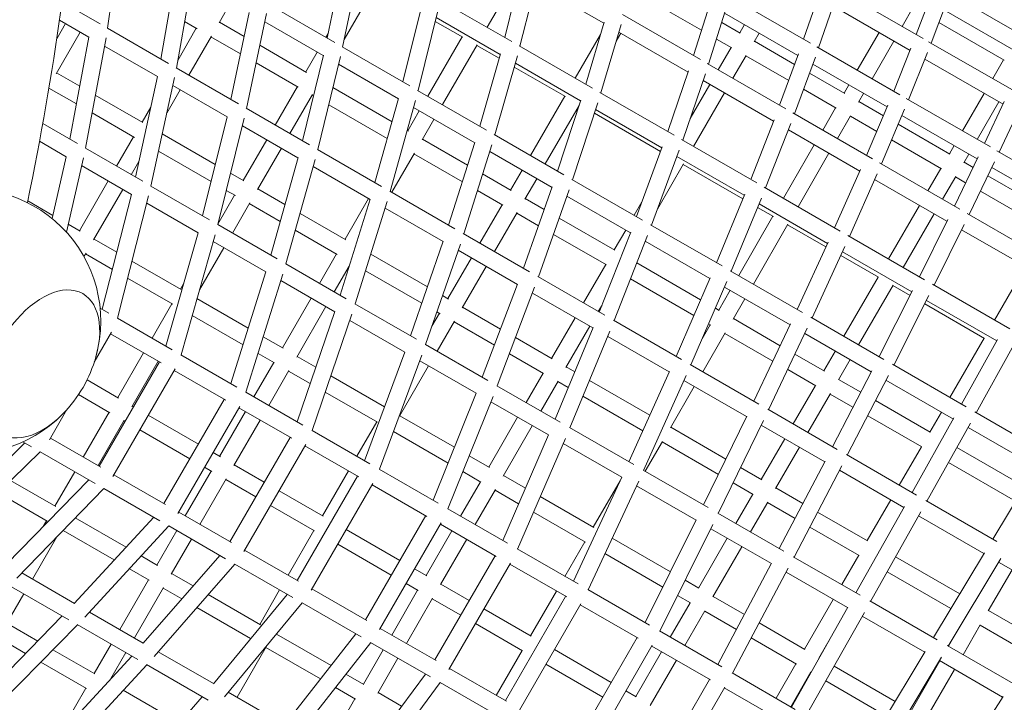
# Model space of a CAD drawing. Extents: x -9851 to 7039, y -9337 to 5897.
# Drawn here: x 877 to 1805, y -838 to -194 of the extents above; entities that cross this region are included whole.
import ezdxf

# ---------------------------------------------------------------- set-up
doc = ezdxf.new("R2010")
doc.units = 0
doc.header["$LTSCALE"] = 350
doc.layers.add('2D', color=7, linetype='CONTINUOUS')

msp = doc.modelspace()

# ---------------------------------------------------------------- linework, layer by layer
at = {"layer": '2D', "lineweight": 0}
for p, q in [((959.4564226, -201.7462998), (972.9588948, -108.3075572)), ((1009.5842812, -230.6876319), (1024.3667326, -147.2275069)), ((1024.3258397, -239.1986744), (1040.5329451, -147.6951064)), ((1166.4670725, -210.967453), (1181.1634058, -140.1266181)), ((1181.0598987, -219.392625), (1197.3088723, -141.0675875)), ((1317.368502, -200.7793953), (1346.5092068, -150.306214)), ((1348.9499247, -150.7295405), (1333.9468168, -210.3508898)), ((1365.0339905, -152.3776893), (1348.3526767, -218.6681169)), ((1182.5395979, -212.2600213), (1211.7707287, -161.6302176)), ((1427.4115539, -197.0152058), (1363.1391814, -159.9075343)), ((1728.4590631, -211.2603648), (1646.4627976, -163.9197989)), ((1340.7778414, -214.2947837), (1272.4395737, -174.8396664)), ((1463.6507316, -171.3538767), (1519.5544567, -203.6299072)), ((1622.3290639, -215.7396743), (1544.5625395, -170.8411505)), ((1629.9953314, -170.5578339), (1615.9012786, -212.0285907)), ((1645.8204381, -173.7170101), (1630.0281389, -220.1847373)), ((1734.9380399, -173.5463035), (1722.1066892, -207.5928201)), ((1837.1027853, -217.144106), (1750.9138377, -167.3828939)), ((952.2878768, -197.607538), (916.5011229, -176.9460465)), ((1064.5309305, -196.575187), (1075.7829315, -177.0861494)), ((1173.5994227, -215.0853173), (1110.5678467, -178.6940206)), ((1237.8988423, -252.2086037), (1255.0144953, -182.6468348)), ((1252.3265015, -260.5384164), (1271.134774, -184.0974706)), ((1527.6524877, -177.8558005), (1512.0789303, -227.4227298)), ((1543.5960012, -180.4899763), (1526.2749386, -235.618799)), ((1716.2510176, -222.6872551), (1643.4603101, -180.6615205)), ((1708.8401612, -199.9333866), (1719.3284035, -181.7672181)), ((1750.5860755, -177.3951456), (1736.1496552, -215.7005302)), ((1824.4226273, -228.298422), (1748.0251344, -184.1903089)), ((941.8565638, -210.0602253), (914.1019367, -194.0360842)), ((1075.797937, -268.9161031), (1093.0852701, -186.8376765)), ((1090.3762314, -277.3328851), (1109.2455673, -187.7432769)), ((1329.7115346, -226.3808571), (1269.3112362, -191.5087285)), ((1518.5213228, -231.1422468), (1445.0203531, -188.7064422)), ((1610.5044366, -227.3879312), (1541.3970373, -187.4887556)), ((911.521268, -211.556427), (919.7529662, -197.2987076)), ((1016.9437994, -234.9366516), (959.3567035, -201.688727)), ((1025.5998381, -232.0058169), (1043.0899035, -201.712135)), ((1032.0902773, -195.3614979), (1043.8669851, -202.1607833)), ((1064.94631, -195.8557285), (1088.3410581, -209.3626925)), ((1162.8532096, -227.3561969), (1107.618875, -195.4666396)), ((1268.4003877, -195.2106166), (1294.3453567, -210.1899513)), ((1427.7083304, -196.0153115), (1410.3592271, -254.4676155)), ((1443.7324823, -198.2582914), (1424.6074993, -262.6938593)), ((1538.6639374, -196.1875624), (1556.1104426, -206.2603068)), ((1555.551164, -205.9374072), (1560.0011328, -198.2298352)), ((1743.4556996, -196.3147799), (1804.898638, -231.7888767)), ((910.9410349, -244.5614202), (933.6093727, -205.2987075)), ((923.7967773, -306.3905786), (941.8633702, -210.0239199)), ((938.485609, -314.8711794), (958.0335293, -210.6031654)), ((1036.0231463, -245.9521174), (1057.3616895, -208.9926765)), ((1056.94631, -209.712135), (1084.8716946, -225.8348632)), ((1165.2247585, -210.2502027), (1167.3960762, -206.4893702)), ((1261.3751802, -265.7626734), (1293.6814189, -209.8066267)), ((1400.4821444, -248.7650791), (1424.2922164, -207.5248248)), ((1439.0932693, -213.888649), (1443.4792557, -206.2918978)), ((1507.0121462, -242.9726293), (1441.6598261, -205.2414496)), ((1533.750465, -211.8259764), (1548.1104426, -220.1167133)), ((1569.1130206, -214.4475826), (1573.8575393, -206.2298352)), ((1666.5116571, -241.2485064), (1686.9837548, -205.789793)), ((1006.4117727, -247.3311918), (956.5453955, -218.5408261)), ((1102.9193525, -217.7794747), (1147.1075951, -243.2915683)), ((1244.6310559, -256.0954489), (1180.6643387, -219.1642483)), ((1275.2315867, -273.7626733), (1307.8903199, -217.1960881)), ((1307.5378253, -217.8066266), (1328.6740677, -230.0096418)), ((1416.7711023, -258.1695133), (1347.5695585, -218.2159834)), ((1535.379688, -240.8754285), (1547.551164, -219.7938136)), ((1569.4075705, -213.9374071), (1607.3835184, -235.8628307)), ((1706.7403744, -264.4745672), (1628.2236067, -219.1428902)), ((1680.3680635, -249.2485064), (1700.8401612, -213.789793)), ((1717.1292577, -220.5086573), (1700.7904454, -261.0393741)), ((1816.4839338, -262.0815476), (1733.7774762, -214.3309521)), ((1143.1418818, -307.7971469), (1162.920705, -227.0807513)), ((1146.3881367, -242.8761888), (1157.2247585, -224.1066092)), ((1157.5735305, -316.129263), (1179.0630997, -228.431398)), ((1310.3657265, -294.0473779), (1329.8933126, -225.7450457)), ((1324.6491172, -302.2938972), (1345.9717084, -227.7131118)), ((1549.2360945, -248.8754285), (1561.7021205, -227.2836381)), ((1561.4075705, -227.7938136), (1601.7728396, -251.0987124)), ((1611.1026405, -225.7634997), (1593.2365591, -274.2791086)), ((1626.9272433, -229.0921968), (1607.2974572, -282.3971719)), ((1732.7822433, -224.473103), (1714.7845607, -269.1188803)), ((1803.9366061, -273.3125532), (1730.2451329, -230.7667613)), ((1794.2146049, -249.2243446), (1804.4353922, -231.5214216)), ((1082.7765467, -272.9452051), (1024.1837082, -239.1166148)), ((1099.449989, -234.2516453), (1139.1075951, -257.1479748)), ((1233.7421537, -268.283947), (1177.2848583, -235.6883129)), ((1342.9574584, -238.2561612), (1391.2620065, -266.1448048)), ((1405.52118, -270.1495763), (1343.9949252, -234.6273765)), ((1599.2419816, -277.7463409), (1524.9501017, -234.8539041)), ((1694.6351836, -275.9608406), (1624.5653347, -235.5059945)), ((911.3896832, -243.7843386), (933.175901, -256.3626172)), ((985.7787307, -342.1758754), (1006.4255046, -247.2680697)), ((1000.3258452, -350.5746557), (1022.5903738, -248.2304561)), ((1507.4067575, -241.8245961), (1487.7105143, -299.1264019)), ((1523.3477006, -244.6694825), (1501.8277398, -307.2769859)), ((1621.4444166, -243.980894), (1654.5718639, -263.1070345)), ((904.0994007, -258.0505007), (930.0505062, -273.0333783)), ((1015.2639517, -281.9080973), (1028.0231463, -259.8085239)), ((1072.1367648, -285.2775329), (1020.9588872, -255.7299721)), ((1117.4649734, -292.9725772), (1138.3881367, -256.7325952)), ((1171.9124901, -257.6126809), (1227.7021728, -289.822869)), ((1508.8679214, -286.7951554), (1527.379688, -254.731835)), ((1587.4992733, -289.4418938), (1521.1293718, -251.1232132)), ((1615.8337377, -259.2167756), (1646.5718639, -276.963441)), ((1654.0616885, -262.8124846), (1658.5116571, -255.1049128)), ((947.8647327, -264.8432181), (992.7241316, -290.742804)), ((1131.3213799, -300.9725771), (1152.6278679, -264.0686574)), ((1152.2445432, -264.7325952), (1153.514758, -265.465954)), ((1211.5813417, -347.3106866), (1233.8394861, -267.9368539)), ((1316.7125525, -297.7117195), (1251.8413324, -260.2583039)), ((1358.3452297, -321.7483564), (1390.651468, -265.7923102)), ((1493.7208875, -302.5964925), (1423.6872416, -262.1625482)), ((1512.0953897, -313.2050163), (1541.2360945, -262.731835)), ((1667.6506399, -271.2757303), (1672.3680635, -263.1049128)), ((1791.9595126, -313.6758595), (1712.7241947, -267.9293274)), ((1765.7425072, -298.5394644), (1786.2146049, -263.080751)), ((991.94705, -290.2941557), (1000.1600148, -276.0688835)), ((1149.752028, -311.6135165), (1090.183326, -277.2215111)), ((1167.9464067, -273.7980702), (1223.2432327, -305.7237074)), ((1225.8830586, -355.5677866), (1249.9514554, -269.7384892)), ((1305.6723111, -309.8128418), (1248.0438707, -276.5410469)), ((1372.2016362, -329.7483562), (1404.0969983, -274.5039686)), ((1383.83212, -336.4632191), (1405.7659132, -269.4013117)), ((1397.9922692, -344.6385848), (1421.7850801, -271.892787)), ((1482.2767534, -314.4644272), (1419.6813291, -278.3249421)), ((1633.8902122, -297.7505062), (1646.0616885, -276.668891)), ((1667.9180949, -270.8124845), (1691.1291103, -284.2133704)), ((1695.407854, -274.1421434), (1675.236262, -321.6216592)), ((1711.0813877, -278.1684468), (1689.196186, -329.6814251)), ((1779.5989136, -306.5394644), (1800.0710113, -271.080751)), ((1805.0707204, -270.8991434), (1786.4608432, -310.5012013)), ((1820.5080736, -275.6684689), (1800.3666332, -318.5297129)), ((944.7393379, -281.5139792), (984.7241316, -304.5992104)), ((1048.9506722, -378.648212), (1072.1609813, -285.1800128)), ((1063.3694032, -386.9728701), (1088.3115153, -286.5306789)), ((1242.538558, -298.38866), (1253.3751802, -279.6190799)), ((1256.04247, -306.9991985), (1267.2315867, -287.6190797)), ((1418.5181996, -281.8811751), (1480.9889008, -317.9486511)), ((1680.8261551, -324.8489855), (1605.7749057, -281.5181264)), ((1647.7466187, -305.7505062), (1660.18555, -284.2056452)), ((1659.9180949, -284.668891), (1684.8260126, -299.0494838)), ((1779.5572063, -324.9905933), (1708.5951076, -284.0206065)), ((930.9565537, -310.5242774), (898.2407638, -291.6358077)), ((1138.9973624, -323.8795161), (1086.5554958, -293.6021909)), ((1588.0111217, -288.1378492), (1565.9645126, -344.3063689)), ((1603.8449704, -291.588786), (1579.9773637, -352.3966923)), ((1705.0890343, -292.2731362), (1753.7557845, -320.3708974)), ((967.9395265, -331.8764062), (983.94705, -304.1505622)), ((1011.0413568, -301.3182588), (1060.9920785, -330.1573212)), ((1242.0038897, -298.0799691), (1243.2024958, -298.7719847)), ((1256.3949645, -306.38866), (1298.969891, -330.9693051)), ((1389.8083744, -339.913611), (1324.0635099, -301.9557967)), ((1668.8367696, -336.4021192), (1601.5121245, -297.5322171)), ((920.4642848, -322.9417718), (895.1770718, -308.3421928)), ((992.5873284, -346.106821), (938.4523866, -314.8519985)), ((1087.2452832, -345.3146159), (1109.4649734, -306.8289837)), ((1100.718365, -353.9785537), (1123.3213799, -314.8289835)), ((1281.0809971, -387.4363306), (1305.8075643, -309.3859096)), ((1295.2695434, -395.6280914), (1321.8761378, -311.6432875)), ((1458.2619602, -379.4353064), (1482.5978939, -313.5955971)), ((1571.5910649, -347.5548604), (1500.7566556, -306.6585951)), ((1596.7495074, -362.080094), (1625.8902122, -311.6069127)), ((1698.7859366, -307.1092497), (1745.7557845, -334.2273038)), ((1753.2925387, -320.1034423), (1757.7425072, -312.3958709)), ((907.1364395, -381.2864173), (920.464513, -322.9407729)), ((920.620793, -394.1032642), (936.6201808, -324.0635407)), ((1007.4706389, -317.7319125), (1056.9795342, -346.3158863)), ((1113.2783182, -415.787795), (1139.0364077, -323.7399857)), ((1217.835554, -350.9215577), (1157.3211545, -315.9835536)), ((1227.4718016, -356.4850477), (1248.7474591, -319.634528)), ((1248.3949645, -320.2450664), (1294.0219138, -346.5877977)), ((1378.6080851, -351.9223296), (1319.8608574, -318.0046026)), ((1472.3199462, -387.5516882), (1498.5400117, -316.6145498)), ((1559.9420836, -359.3045265), (1496.3347394, -322.5808092)), ((1610.6059139, -370.080094), (1639.7466187, -319.6069127)), ((1780.5339436, -322.973222), (1758.0415921, -369.4293388)), ((1766.9073211, -328.5219476), (1771.5989136, -320.3958709)), ((1877.9501293, -363.3225652), (1798.0280519, -317.1795323)), ((982.0123631, -358.4765706), (934.9641079, -331.3132484)), ((981.795933, -339.8764061), (988.9895098, -327.4167656)), ((1127.5820298, -424.0460465), (1155.163215, -325.4833145)), ((1206.9588099, -363.1170752), (1153.301074, -332.1377676)), ((1477.9225497, -372.3941113), (1502.5592633, -329.7220716)), ((1502.2647134, -330.2322471), (1558.5304297, -362.7172733)), ((1763.2373394, -372.4291049), (1687.4583817, -328.6781033)), ((1733.1210624, -355.0414642), (1745.2925387, -333.9598488)), ((1767.1489452, -328.1034423), (1775.6685716, -333.0222508)), ((1796.0242767, -327.6954666), (1771.9346974, -377.4505269)), ((1865.2342055, -374.4562318), (1793.4503116, -333.0117814)), ((1075.4108095, -338.4819794), (1087.9647417, -345.7299954)), ((1313.1584372, -339.161066), (1340.1191456, -354.7268381)), ((1339.5086072, -354.3743436), (1350.3452297, -335.6047628)), ((1669.4868542, -334.9355387), (1645.0846928, -389.9864263)), ((1685.1894847, -338.9935978), (1659.0198444, -398.0318898)), ((1746.9774688, -363.0414642), (1759.3905694, -341.5413434)), ((1759.1489452, -341.9598487), (1768.6777181, -347.4612883)), ((1789.561677, -341.0434389), (1853.6286167, -378.0325035)), ((932.8041929, -392.7325892), (959.9395265, -345.7328127)), ((1055.4187132, -382.3825372), (1000.2677816, -350.5411326)), ((1351.6050019, -428.1533828), (1378.7903955, -351.4076581)), ((1353.042114, -362.9336222), (1364.2016362, -343.6047627)), ((1463.8824762, -382.6803128), (1397.295032, -344.2360348)), ((1650.345064, -393.023503), (1578.7413818, -351.6830978)), ((1750.9881473, -383.8322391), (1682.7719212, -344.4475826)), ((946.2452198, -401.4520476), (973.795933, -353.7328126)), ((954.2696133, -466.8758439), (982.0144382, -358.4684627)), ((968.6590918, -475.183613), (998.1565255, -359.9282615)), ((1063.5018746, -386.4394059), (1079.2452832, -359.1710224)), ((1071.3982652, -354.6405444), (1079.9647417, -359.5864019)), ((1101.1016897, -353.3146159), (1126.635181, -368.0563838)), ((1286.9918547, -390.8489657), (1225.5621948, -355.3825358)), ((1308.21046, -354.7795586), (1332.1191457, -368.5832446)), ((1365.6971356, -436.2894798), (1394.8022543, -354.1242751)), ((1452.513402, -394.5915834), (1392.7002187, -360.0584266)), ((1533.618746, -422.942566), (1560.354382, -358.3077738)), ((1547.5956191, -431.0121173), (1576.2013506, -361.8562718)), ((1782.5708235, -355.4824764), (1845.6286167, -391.88891)), ((884.1505228, -364.6423799), (907.8171886, -378.3063356)), ((1044.7550813, -394.7010951), (996.4018416, -366.7843397)), ((1077.0941666, -394.8968657), (1093.4850144, -366.5070845)), ((1093.1016897, -367.1710223), (1122.1842886, -383.9618685)), ((1178.7267705, -453.5744757), (1207.0178346, -362.9279559)), ((1183.3957046, -400.8270872), (1205.615395, -362.3414543)), ((1192.928824, -461.774035), (1223.1112278, -365.0675326)), ((1275.9857921, -402.9698211), (1221.1608634, -371.3166345)), ((1310.5854445, -404.4707308), (1331.5086072, -368.23075)), ((1353.3650136, -362.3743435), (1371.2483315, -372.6992818)), ((1456.102069, -378.1882926), (1463.3863152, -365.571608)), ((1572.5073028, -370.7868247), (1587.4290068, -379.4018745)), ((1638.4806057, -404.6487634), (1573.9189567, -367.374078)), ((1695.9803576, -419.371052), (1725.1210624, -368.8978707)), ((1140.9388926, -376.3146355), (1184.0596424, -401.2104118)), ((1324.441851, -412.4707307), (1345.6879133, -375.6714714)), ((1345.3650136, -376.23075), (1365.8150862, -388.0376048)), ((1554.6125937, -435.0633694), (1586.9188313, -379.1073245)), ((1709.836764, -427.371052), (1738.9774688, -376.8978707)), ((1846.4386554, -420.4654071), (1769.9637607, -376.312606)), ((922.3170117, -386.6778123), (933.5812745, -393.1812374)), ((1119.4164986, -419.331675), (1063.279129, -386.9207502)), ((1385.3404651, -380.8353789), (1437.8247247, -411.1371801)), ((1538.898324, -425.9907317), (1471.4995573, -387.0780365)), ((1568.4690003, -443.0633693), (1601.0426929, -386.6440787)), ((1600.7752378, -387.1073245), (1636.9460532, -407.9905543)), ((1751.7988759, -382.1981273), (1725.0341809, -436.1452848)), ((1767.3462951, -386.8612481), (1738.9181779, -444.1612141)), ((1014.3996095, -501.5919126), (1044.7613651, -394.678968)), ((1028.689349, -509.8420974), (1060.8828865, -396.4788935)), ((1136.4880002, -392.2201202), (1176.0596424, -415.0668183)), ((1357.1850974, -431.3750524), (1294.8708709, -395.3979177)), ((1379.9072198, -396.1737019), (1429.8247247, -424.9935866)), ((1423.117002, -469.4408545), (1452.752943, -393.9816629)), ((1437.1294272, -477.5309317), (1468.694526, -397.1597079)), ((1437.2654461, -410.8142805), (1448.102069, -392.0446991)), ((1729.9458931, -438.9810631), (1657.6045695, -397.2147804)), ((1833.9166127, -431.711011), (1764.8721443, -391.8481685)), ((946.6605994, -400.7325891), (968.038842, -413.0753232)), ((1108.6581736, -431.5955618), (1059.0448209, -402.9512799)), ((1245.2605351, -491.9877618), (1276.0707654, -402.7236343)), ((1259.3742555, -500.1363219), (1292.1208159, -405.262213)), ((1527.3517296, -437.799511), (1466.5258271, -402.6816606)), ((1609.8655565, -466.9636817), (1639.0000271, -403.5176205)), ((1623.7822577, -474.9984927), (1654.7336703, -407.5956815)), ((937.1726006, -417.166285), (939.0759789, -413.8695372)), ((938.6605994, -414.5889956), (963.9191886, -429.1720488)), ((1046.0740567, -448.625272), (1069.0941666, -408.7532722)), ((1159.3881817, -442.4093365), (1175.3957046, -414.6834936)), ((1207.5907792, -414.7961199), (1261.2173114, -445.7574125)), ((1346.0424526, -443.4170521), (1290.0995124, -411.1183812)), ((1650.8627543, -416.0253654), (1686.6129274, -436.6657373)), ((1717.8553782, -450.4758097), (1652.3973067, -412.6835745)), ((982.4283205, -421.3830924), (1028.8218845, -448.1684289)), ((1184.5458331, -456.934113), (1127.4519088, -423.9709211)), ((1173.2445882, -450.4093364), (1187.3275868, -426.0168674)), ((1280.3657537, -456.8127707), (1302.5854445, -418.3271373)), ((1293.8992605, -465.3720493), (1316.441851, -426.3271372)), ((1408.3422838, -460.9106671), (1429.2654461, -424.6706869)), ((1458.5137692, -423.0820055), (1518.692312, -457.8261031)), ((1795.89793, -477.0584894), (1825.0386348, -426.5853081)), ((1075.710667, -536.9898674), (1108.6716512, -431.5524489)), ((1089.9112429, -545.1885735), (1124.7654341, -433.6950596)), ((1202.7049922, -430.4505181), (1255.9000526, -461.1627003)), ((1428.3789055, -472.4788158), (1365.2110487, -436.0088375)), ((1614.818913, -469.8235033), (1546.6402612, -430.4605412)), ((1653.8434444, -492.3543265), (1686.1496816, -436.3982822)), ((978.3086671, -437.479818), (1020.8218845, -462.0248354)), ((1028.1024261, -447.7530494), (1031.225011, -442.3445736)), ((1173.6867481, -469.139826), (1122.8587495, -439.7942679)), ((1312.843542, -531.0068282), (1346.1601654, -443.1064866)), ((1452.5989686, -438.1423024), (1512.2996064, -472.6104814)), ((1495.5801547, -511.2774743), (1527.659679, -437.0873179)), ((1509.52947, -519.3311151), (1543.5172948, -440.7276415)), ((1667.6998509, -500.3543264), (1700.2477122, -443.9797769)), ((1700.0060881, -444.3982822), (1716.1988094, -453.7471542)), ((1810.3561575, -485.4059509), (1737.3089541, -443.2321283)), ((1275.3310317, -453.9059727), (1280.9762922, -457.1652653)), ((1326.8821841, -539.1120418), (1362.1567612, -446.0459665)), ((1417.0924124, -484.4377646), (1360.0810947, -451.5222657)), ((1535.7759705, -467.6893579), (1546.6125937, -448.9197759)), ((1603.0860944, -481.524766), (1541.3010449, -445.8531518)), ((1686.9650694, -511.4771053), (1718.4989935, -449.2048166)), ((1700.8423488, -519.4891561), (1734.101266, -453.8104007)), ((1001.3638102, -494.0656905), (1020.1024261, -461.6094558)), ((1043.7553188, -456.7902511), (1092.0631104, -484.6807674)), ((1124.2528474, -503.2655206), (1151.3881817, -456.265743)), ((1137.7567593, -511.8760591), (1165.2445882, -464.2657428)), ((1250.7712423, -495.1693701), (1192.7509627, -461.6713467)), ((1422.1986903, -468.910667), (1425.7218515, -462.8083729)), ((1549.3649219, -476.1526036), (1560.4690003, -456.9197757)), ((1730.0760888, -461.7592051), (1786.4857596, -494.3273435)), ((1798.0290999, -496.7641295), (1731.7326576, -458.4878607)), ((960.5763899, -470.517063), (952.3982471, -465.7954101)), ((1039.2476899, -472.662979), (1087.1705778, -500.331271)), ((1138.1678056, -573.0495124), (1173.7110442, -469.0687484)), ((1152.2897396, -581.2028147), (1189.7697582, -471.5560542)), ((1265.3520895, -482.8171999), (1272.3657537, -470.6691772)), ((1270.0137729, -469.3112605), (1272.9762922, -471.0216717)), ((1294.2221602, -464.8127707), (1330.084979, -485.5181787)), ((1532.6416272, -465.8797439), (1536.286146, -467.9839078)), ((1020.3999885, -505.056233), (968.6512015, -475.1790575)), ((1239.8053057, -507.3133922), (1187.8086821, -477.2931282)), ((1270.2146377, -506.3950193), (1286.5450598, -478.1098985)), ((1286.2221602, -478.6691771), (1324.3396341, -500.6763108)), ((1378.1225926, -513.2527076), (1400.3422838, -474.7670736)), ((1391.6844491, -521.762883), (1414.1986903, -482.7670734)), ((1500.5363777, -514.1389509), (1436.5460558, -477.1941221)), ((1520.1753777, -494.7103772), (1527.7759705, -481.5457643)), ((1526.2489217, -480.6641223), (1528.286146, -481.8403143)), ((1549.632377, -475.6893578), (1593.7841691, -501.1804067)), ((1568.9571471, -553.6416997), (1603.4745878, -480.7038512)), ((1691.6067863, -514.1570017), (1622.6798555, -474.3620205)), ((946.8113815, -516.8900571), (963.2706146, -488.3818291)), ((1009.9869269, -517.5194577), (962.3327292, -490.0062944)), ((1381.439164, -570.6105282), (1417.2504707, -484.0557426)), ((1395.4158796, -578.6799885), (1433.1833759, -487.3971551)), ((1520.7092151, -525.7857438), (1541.899832, -489.0825185)), ((1541.632377, -489.5457643), (1586.9171406, -515.6909346)), ((1582.8597953, -561.6683972), (1619.2345276, -484.8059573)), ((1679.6790996, -525.7457572), (1616.9887425, -489.5514635)), ((1106.2636862, -492.8794736), (1124.9167852, -503.6488453)), ((1318.0566484, -534.0166165), (1259.1405141, -500.0013712)), ((1344.1236211, -493.6233924), (1378.6818712, -513.5756073)), ((1489.098788, -526.0106641), (1431.069128, -492.5072249)), ((1753.7610174, -550.041763), (1786.0672542, -494.0857193)), ((1764.8795778, -556.4610667), (1798.8149554, -495.3489306)), ((1778.7379163, -564.462182), (1814.2681451, -500.4779764)), ((968.9595653, -550.1914892), (993.3638102, -507.922097)), ((1081.4138291, -540.2825895), (1028.668045, -509.8297975)), ((1101.3711537, -508.5299773), (1116.9167852, -517.5052518)), ((1201.7353984, -609.7502785), (1239.8446954, -507.2074042)), ((1215.7891365, -617.8642078), (1255.8608824, -510.0408597)), ((1338.3782762, -508.7815245), (1370.6818712, -527.4320137)), ((1607.6868172, -509.2071043), (1635.4700665, -525.2477707)), ((1635.0068208, -524.9803156), (1645.8434444, -506.210733)), ((951.5540508, -614.9766258), (1008.3624615, -516.5815722)), ((982.4326471, -558.855427), (1007.2202168, -515.9220969)), ((1097.5142319, -549.5781612), (1116.2528474, -517.1219271)), ((1138.1092539, -511.2655206), (1155.796499, -521.4772562)), ((1306.9777593, -546.0954255), (1253.8590438, -515.4273216)), ((1573.6201071, -556.3338609), (1508.8387015, -518.9322997)), ((1648.6216031, -533.3988209), (1659.6998509, -514.2107329)), ((1769.2240539, -558.9693511), (1699.5806083, -518.7606899)), ((964.533311, -624.4958878), (1023.0960143, -523.0623102)), ((1070.9557472, -552.7198218), (1022.218868, -524.5815721)), ((1111.3706385, -557.5781611), (1130.4617485, -524.5113886)), ((1130.1092539, -525.1219271), (1150.5221217, -536.9073017)), ((1234.7564034, -567.8104828), (1262.2146377, -520.2514258)), ((1354.1150704, -554.8349558), (1370.1225926, -527.1091141)), ((1391.9789991, -521.2527076), (1399.9552303, -525.8577868)), ((1451.0102366, -610.7774048), (1489.3055978, -525.5504054)), ((1464.9380422, -618.8186269), (1505.164512, -529.2939112)), ((1600.8197887, -523.7176322), (1627.4700665, -539.1041771)), ((1643.2102147, -596.5117274), (1680.1611691, -524.8103263)), ((940.0312484, -533.4897178), (969.6790237, -550.6068687)), ((1169.918433, -529.6305586), (1220.6301816, -558.9090001)), ((1367.971477, -562.8349556), (1384.273549, -534.5989385)), ((1383.9789991, -535.109114), (1393.785142, -540.7706933)), ((1413.9319459, -533.9272472), (1470.7910467, -566.7548642)), ((1562.0242105, -568.1141755), (1503.0265936, -534.0518862)), ((1648.8632273, -532.9803156), (1669.7394186, -545.0331901)), ((1657.0824335, -604.5208564), (1695.8098184, -529.3723846)), ((1757.0929422, -570.4406592), (1693.5513183, -533.7548863)), ((932.0312473, -547.3461236), (961.6790237, -564.4632752)), ((1143.582964, -576.1759555), (1089.8697355, -545.1646093)), ((1164.6440556, -545.060604), (1213.833435, -573.4601052)), ((1266.3771916, -647.0712344), (1307.0371732, -545.9476599)), ((1386.3653896, -573.4546858), (1326.5841881, -538.9399938)), ((1490.2220684, -578.5910307), (1512.7092151, -539.6421502)), ((1606.0836592, -575.076701), (1627.0068208, -538.8367221)), ((1619.9400657, -583.0767009), (1641.1048514, -546.4182167)), ((1640.8632273, -546.836722), (1662.4015751, -559.2718929)), ((1012.628074, -650.2377303), (1069.4364854, -551.8426755)), ((1280.3730822, -655.1517654), (1323.0032773, -549.1281632)), ((1375.1674526, -585.4647625), (1320.9736498, -554.1759566)), ((1407.7618576, -548.8401537), (1464.1995092, -581.4244468)), ((1683.6116373, -553.0423193), (1735.3428987, -582.9093768)), ((904.5864335, -590.0258125), (921.0455976, -561.5177039)), ((936.5553997, -606.3171504), (960.9595653, -564.0478957)), ((982.8159718, -558.1914892), (983.9582165, -558.8509645)), ((1025.6662831, -659.6548897), (1084.1110892, -558.4255162)), ((1065.1099866, -605.7039605), (1089.5142319, -563.4345677)), ((1133.08054, -588.5875868), (1083.2928919, -559.8426754)), ((1647.592201, -599.0416683), (1582.0512977, -561.2016109)), ((1734.9243934, -582.6677527), (1745.7610174, -563.8981694)), ((1847.632411, -604.2384362), (1777.3043636, -563.63452)), ((950.4118061, -614.3171505), (975.1992964, -571.3839578)), ((974.8159718, -572.0478956), (975.9582165, -572.7073709)), ((997.814623, -566.8509644), (1045.0322401, -594.1120682)), ((1078.6138985, -614.3144989), (1103.3706385, -571.4345675)), ((1194.4842814, -605.5638442), (1213.2228965, -573.1076107)), ((1235.079303, -567.2512042), (1286.5279871, -596.9551156)), ((1318.9797355, -615.6911411), (1346.1150704, -568.6913622)), ((1521.5190773, -651.4857021), (1562.2889526, -567.5692581)), ((1535.4108231, -659.5061051), (1578.0635699, -571.7141557)), ((1676.2737938, -567.281022), (1727.3428988, -596.7657833)), ((1718.30116, -639.8655039), (1757.6824431, -569.3856417)), ((1732.1589353, -647.8662941), (1773.2063887, -574.4045217)), ((989.814623, -580.7073709), (1037.0322401, -607.9684747)), ((1206.8717773, -612.7157681), (1152.221026, -581.1631429)), ((1229.0307374, -582.2342718), (1280.499015, -611.9494955)), ((1332.541592, -624.2013165), (1359.971477, -576.6913621)), ((1455.6602405, -613.4620858), (1395.0450328, -578.46588)), ((1490.4895235, -578.127785), (1542.5549086, -608.1877488)), ((1635.8308438, -610.7264542), (1575.9159564, -576.1345786)), ((1835.2894307, -615.5874219), (1770.9507176, -578.4414493)), ((801.4500696, -671.215123), (881.4612033, -592.9837093)), ((879.5899227, -591.9033249), (887.7679798, -596.6249285)), ((905.5243189, -588.4013472), (953.1785161, -615.9145114)), ((1074.8549687, -686.1644455), (1131.6633807, -587.7693895)), ((1332.056325, -684.9910989), (1375.2524768, -585.2684756)), ((1346.0045979, -693.0441379), (1391.160874, -588.7963724)), ((1444.3371804, -625.3999227), (1389.1157256, -593.5178015)), ((1466.4820017, -619.7100324), (1482.7569786, -591.5209457)), ((1482.4895235, -591.9841914), (1535.5451616, -622.6158782)), ((1575.8639673, -627.4187427), (1598.0836592, -588.9331075)), ((810.7853362, -684.4646813), (895.8506816, -601.2914787)), ((895.8427913, -601.2869232), (947.5915777, -631.1640996)), ((1058.8886466, -602.1120682), (1065.7739244, -606.0872851)), ((1087.9503026, -695.4826618), (1146.2808597, -594.4511733)), ((1196.3256893, -625.10219), (1145.5197872, -595.7693894)), ((1589.4787496, -635.837248), (1611.9400657, -596.9331073)), ((1706.0012322, -632.7641374), (1726.9243934, -596.5241591)), ((1760.3779251, -597.3633559), (1824.0880563, -634.1464171)), ((1300.5238776, -605.0356467), (1319.5390141, -616.0140407)), ((1592.9275053, -692.7133764), (1636.1634417, -610.0908702)), ((1722.4143005, -642.2402266), (1656.145679, -603.980021)), ((1752.5726953, -611.332213), (1815.8187842, -647.8473592)), ((909.8167118, -652.6299163), (928.5553997, -620.1735568)), ((1032.7058203, -661.8296228), (1057.1099866, -619.5603669)), ((1050.8886466, -615.9684746), (1057.7739244, -619.9436916)), ((1078.9663931, -613.7039604), (1107.2591352, -630.0387826)), ((1162.0800357, -661.689644), (1186.4842814, -619.4202506)), ((1271.2440055, -649.8810906), (1215.6860069, -617.8046659)), ((1294.4949055, -620.0300266), (1311.5390141, -629.8704472)), ((1525.9034326, -654.0170108), (1464.4855395, -618.5573744)), ((1556.4466544, -616.208152), (1576.3272131, -627.6861978)), ((1606.7958464, -700.7202667), (1651.8435065, -614.6356138)), ((1710.4804034, -653.8253966), (1649.6991849, -618.7333445)), ((1794.1913702, -683.6807363), (1836.0009579, -614.408528)), ((864.1827505, -707.4503031), (941.5911988, -627.6997791)), ((868.0229178, -628.5002583), (910.5361702, -653.0452958)), ((965.4104572, -622.976626), (1014.1473359, -651.1148766)), ((1046.5622267, -669.8296229), (1071.3188877, -626.9498284)), ((1070.9663931, -627.5603669), (1099.2591352, -643.8951891)), ((1138.1990604, -722.7361746), (1195.0074731, -624.3411176)), ((1151.3496623, -731.958664), (1209.5696841, -631.1186282)), ((1292.2411207, -662.0037805), (1310.9797355, -629.5475475)), ((1332.836142, -623.691141), (1353.4531566, -635.5943799)), ((1398.7353524, -723.4882525), (1444.4540504, -625.1485384)), ((1412.6460996, -731.519626), (1460.2970766, -629.0236307)), ((1417.4902599, -672.5662185), (1442.7472328, -628.8198582)), ((1549.4369074, -630.6362813), (1568.3272131, -641.5426043)), ((856.1425712, -640.1163456), (902.5361702, -666.9017023)), ((873.8022925, -720.5119875), (955.8809382, -635.9499642)), ((955.8596342, -635.9376643), (1008.6054177, -666.3904573)), ((1121.1155417, -638.0387825), (1162.6905742, -662.0421386)), ((1260.6549369, -662.2426976), (1208.8638796, -632.3411174)), ((1306.0975272, -670.0037803), (1325.1306919, -637.037372)), ((1324.836142, -637.5475475), (1347.0513794, -650.3735207)), ((1456.9575442, -636.2068767), (1458.4820017, -633.5664389)), ((1514.4492077, -665.8791196), (1458.2479276, -633.4312961)), ((1589.7203738, -635.4187427), (1615.2088141, -650.1345005)), ((1367.4014295, -643.647419), (1418.0004354, -672.8607684)), ((1551.8564459, -669.0009897), (1567.8639673, -641.2751492)), ((1565.7128524, -677.0009895), (1581.961998, -648.8566438)), ((1581.7203738, -649.2751491), (1607.784038, -664.3230126)), ((1675.7815399, -685.1061798), (1698.0012322, -646.6205439)), ((1798.0476012, -685.9071322), (1731.0832244, -647.2452321)), ((1026.4844804, -658.2377304), (1076.272128, -686.9826428)), ((1113.1155417, -651.895189), (1154.6905742, -675.898545)), ((1336.6627582, -687.6506243), (1280.2281269, -655.0680754)), ((1360.9996523, -658.4265598), (1410.0004354, -686.7171749)), ((1597.056675, -695.0973535), (1534.8676651, -659.1925127)), ((1629.0771551, -658.1413908), (1676.2000453, -685.347804)), ((1665.1968616, -734.4381078), (1710.8914829, -653.0936024)), ((1679.0542305, -742.4386633), (1726.4668426, -658.0358305)), ((898.6941989, -671.8946738), (901.8167118, -666.4863228)), ((928.0712648, -744.361494), (1002.9022556, -663.0977351)), ((928.9619441, -663.6834213), (976.8848356, -691.3517154)), ((1202.6240342, -759.9319514), (1259.4324476, -661.5368931)), ((1215.8280155, -769.0619849), (1273.9412792, -668.4068596)), ((1466.3762625, -762.5407494), (1514.6047972, -665.5662714)), ((1785.9341753, -697.3886512), (1724.3377723, -661.8259521)), ((917.4695731, -675.5235064), (965.7773682, -703.4140247)), ((937.9737116, -757.2278135), (1017.1028314, -671.2964414)), ((1005.9671331, -708.1423876), (1024.7058203, -675.6860293)), ((1017.061324, -671.2724772), (1070.7745519, -702.2838244)), ((1129.6758688, -717.8153076), (1154.0800357, -675.5460505)), ((1184.4596339, -674.6105109), (1235.0282017, -703.806287)), ((1259.8368747, -718.1295809), (1284.2411207, -675.8601869)), ((1326.0314031, -699.9878172), (1273.2888541, -669.536893)), ((1480.2594194, -770.5561935), (1530.374775, -669.7878314)), ((1585.4652898, -706.8802729), (1528.3323646, -673.8945638)), ((1621.652379, -672.329903), (1668.2000453, -699.2042104)), ((888.5378563, -721.4859752), (911.5579661, -681.6139754)), ((1019.4710451, -716.752926), (1038.5622267, -683.6860294)), ((1273.3987312, -726.6397563), (1298.0975272, -683.8601868)), ((1390.7516454, -718.8788572), (1409.4902599, -686.4226249)), ((1435.2791105, -682.8366161), (1490.2357334, -714.5658369)), ((1516.7211102, -729.8571762), (1543.8564459, -682.8573961)), ((1088.7113751, -694.1644456), (1139.5172766, -723.4972471)), ((1176.4596339, -688.4669174), (1227.0282017, -717.6626934)), ((1403.0905398, -726.0027211), (1345.8102151, -692.9319109)), ((1530.3358925, -738.2756815), (1557.7128524, -690.857396)), ((991.0854115, -699.5504217), (1006.6310709, -708.5257122)), ((993.0810297, -781.9291108), (1065.3593936, -699.1573813)), ((1268.0929556, -797.7304516), (1324.9013696, -699.3353921)), ((1428.5074774, -697.4022205), (1483.0971523, -728.9195838)), ((1669.0811754, -736.6807174), (1606.152853, -700.3490343)), ((1651.7740188, -726.6884261), (1667.7815399, -698.9625863)), ((1702.5716676, -700.5734671), (1763.0324543, -735.4805183)), ((1738.2880281, -776.6373116), (1786.4350182, -696.5556115)), ((1752.1466103, -784.6385676), (1801.895671, -701.8921831)), ((1862.1530347, -741.3936292), (1799.7927575, -705.3899072)), ((979.9779441, -711.612731), (998.6310709, -722.3821187)), ((1003.2644568, -794.5927122), (1079.4813275, -707.3106837)), ((1079.4126139, -707.2710119), (1134.0633645, -738.8236382)), ((1248.8846082, -711.8062869), (1260.3961533, -718.4524805)), ((1281.3483971, -806.7713533), (1339.358741, -706.2944904)), ((1392.4176078, -738.3159096), (1338.7577762, -707.335392)), ((1534.9404999, -802.1263294), (1585.6670947, -706.4998434)), ((1548.8058286, -810.1314805), (1601.356358, -711.0666315)), ((1657.3466925, -748.3810192), (1599.3306186, -714.885424)), ((1694.7349777, -714.5241607), (1754.7868961, -749.1951517)), ((1790.0146164, -751.5062131), (1812.428098, -712.6849243)), ((878.4885107, -715.6839827), (928.1018629, -744.3282656)), ((970.8318706, -768.9984475), (997.9671331, -721.998794)), ((1019.8235396, -716.1423875), (1040.236383, -727.9277481)), ((1504.1188902, -722.5812812), (1517.1843559, -730.1246313)), ((866.7228189, -727.3662659), (922.8601879, -759.7771917)), ((984.6882769, -776.9984476), (1012.1760342, -729.3882555)), ((1011.8235396, -729.998794), (1029.5107603, -740.2105156)), ((1102.9371822, -764.1280711), (1121.6758688, -731.671714)), ((1152.0554668, -730.7361748), (1203.8465235, -760.6377559)), ((1227.432707, -774.2552456), (1251.8368747, -731.9859874)), ((1240.8846082, -725.6626934), (1252.3961533, -732.308887)), ((1273.6932811, -726.1295809), (1300.4971235, -741.6047863)), ((1358.3473991, -775.0046583), (1382.7516454, -732.7352637)), ((1470.4892706, -764.9153956), (1412.3945026, -731.3743664)), ((864.1469365, -763.7322876), (880.5378563, -735.3423817)), ((1054.358317, -736.0810504), (1103.5477207, -764.4805657)), ((1059.1769001, -820.1332049), (1128.9269857, -735.8581485)), ((1241.2891134, -782.2552458), (1265.9878311, -739.4758118)), ((1265.6932811, -739.9859873), (1292.4971235, -755.4611928)), ((1334.5682914, -836.1100054), (1391.3767062, -737.7149447)), ((1496.9803091, -736.935028), (1509.1843559, -743.9810377)), ((1530.5775166, -737.8571762), (1560.0168653, -754.8539919)), ((1616.6386828, -787.5446133), (1643.7740188, -740.5448325)), ((1741.937662, -778.7444286), (1678.3020559, -742.0043951)), ((1043.6326943, -748.3638179), (1094.3444464, -777.6422614)), ((1069.638838, -832.5869019), (1142.9807237, -743.972078)), ((1142.8775941, -743.9125361), (1198.435592, -775.9889619)), ((1314.35353, -749.6047863), (1358.8575745, -775.2992082)), ((1347.8732446, -845.0651505), (1405.7845659, -744.7597996)), ((1459.7754921, -777.2050014), (1405.2331127, -745.7149446)), ((1489.9824961, -776.1698143), (1508.7211102, -743.7135827)), ((1503.8389026, -784.1698142), (1522.8191408, -751.2950773)), ((1522.5775166, -751.7135826), (1552.5141981, -768.9975336)), ((1604.3889861, -842.2224307), (1657.60281, -747.9271773)), ((1790.2084053, -751.1705609), (1838.1239485, -778.8346124)), ((849.8853112, -824.5643761), (916.7220076, -756.2333116)), ((942.3024386, -752.526972), (993.1304367, -781.872531)), ((1618.2460606, -850.2228163), (1673.203726, -752.8374639)), ((1730.0542124, -790.3587245), (1671.203767, -756.3814047)), ((1768.6454783, -757.1964078), (1768.7279682, -757.2440334)), ((859.4584818, -837.6589365), (931.025719, -764.4915634)), ((864.5302611, -763.0683498), (893.6128281, -779.8591775)), ((930.895598, -764.416438), (987.9895217, -797.3796309)), ((1216.4804406, -767.9319515), (1269.222989, -798.3828767)), ((1306.35353, -763.4611928), (1350.8575746, -789.1556147)), ((1538.8203093, -804.3663384), (1479.9426455, -770.373304)), ((1573.882194, -762.8591431), (1617.0571881, -787.7862374)), ((1766.2008846, -792.7528065), (1782.4021942, -764.6913151)), ((1782.2084053, -765.0269673), (1829.4724927, -792.3149007)), ((856.5302611, -776.9247562), (882.0637206, -791.6665058)), ((1118.7450022, -773.2547202), (1170.2132832, -802.9699459)), ((1126.3231846, -858.9534698), (1193.5687783, -773.1791056)), ((1402.0119316, -875.0486101), (1458.8203471, -776.6535482)), ((1566.3795268, -777.0026848), (1609.0571881, -801.6426439)), ((1630.2780233, -795.9205826), (1640.947292, -777.4408671)), ((1752.3444781, -784.7528066), (1758.7907806, -773.5874832)), ((907.9165397, -788.1174292), (947.4882138, -810.9641457)), ((946.824276, -810.5808211), (962.8318706, -782.854854)), ((1081.6583254, -832.9841324), (1109.1164884, -785.425199)), ((1108.7935887, -785.9844776), (1160.2422553, -815.6883788)), ((1137.0606333, -871.1902699), (1207.5646687, -781.2596368)), ((1200.6940212, -820.568008), (1219.432707, -788.1116521)), ((1207.4197134, -781.1759469), (1263.8543441, -813.7584968)), ((1325.9432307, -831.1303242), (1350.3473991, -788.8610648)), ((1380.8288663, -787.9843393), (1434.4161005, -818.9229432)), ((1415.3644194, -883.9214229), (1473.1806723, -783.7807354)), ((1528.0664401, -816.6327977), (1472.6767537, -784.653548)), ((1815.5864046, -821.2655491), (1751.2757576, -784.1357805)), ((917.8138023, -863.8440337), (982.1704591, -794.0199935)), ((962.6052784, -815.2473231), (976.6882769, -790.8548541)), ((1007.2523706, -790.0258335), (1059.2489936, -820.0460984)), ((1214.2558777, -829.0781835), (1233.2891134, -796.1116522)), ((1457.5782494, -832.295616), (1481.9824961, -790.0262208)), ((1471.1930317, -840.7141213), (1495.8389026, -798.0262207)), ((1630.4950893, -795.5446132), (1630.6728516, -795.6472444)), ((1674.6821414, -882.806202), (1730.3733161, -789.8259589)), ((1688.5403336, -890.8072329), (1745.8783052, -795.0775492)), ((1803.5481975, -832.7904957), (1743.9124046, -798.3597553)), ((896.3674322, -799.9247575), (939.4882138, -824.8205522)), ((927.7134266, -876.7115327), (996.3725125, -802.219553)), ((996.1946512, -802.1168648), (1054.2149302, -835.6148892)), ((1281.9493619, -805.7304517), (1335.609193, -836.7109703)), ((1372.8288663, -801.8407458), (1426.4161005, -832.7793497)), ((1589.9000691, -833.8572508), (1608.6386828, -801.4010197)), ((1644.5299261, -803.64763), (1702.1642994, -836.9228507)), ((1717.2091417, -845.6089944), (1744.3444781, -798.609213)), ((1730.8717593, -853.9446466), (1758.2008846, -806.6092129)), ((1184.2091737, -811.050477), (1201.2532998, -820.8909077)), ((1194.4836618, -898.3692478), (1259.2479109, -811.0989713)), ((1470.3852111, -914.5239423), (1527.1936274, -816.1288791)), ((1608.0444751, -844.3329283), (1548.4157469, -809.9062668)), ((1603.7564756, -841.8572507), (1622.7121553, -809.0250503)), ((1622.4950893, -809.4010197), (1622.808909, -809.5822036)), ((916.6046572, -862.9227362), (938.824276, -824.4372275)), ((974.1335358, -826.3478294), (1027.3286001, -857.0600139)), ((1174.2381458, -823.76891), (1193.2532998, -834.7473141)), ((1205.4931086, -910.3823755), (1273.1961837, -819.1520105)), ((1273.0018009, -819.0397835), (1330.282125, -852.1105948)), ((1483.7832292, -923.3178943), (1541.5084222, -823.334927)), ((1597.2513007, -856.5766948), (1541.0500339, -824.1288789)), ((1636.6659834, -817.5825892), (1693.9418362, -850.650818)), ((986.8043362, -903.7477867), (1048.7042231, -832.4332809)), ((1073.3027316, -828.160028), (1126.4214465, -858.8281329)), ((1165.5587572, -881.4240703), (1192.6940212, -834.4244145)), ((1214.5504277, -828.568008), (1236.765651, -841.3939731)), ((1448.272507, -826.9229432), (1458.0414951, -832.5630711)), ((1745.7799063, -923.8545149), (1803.939509, -832.1736452))]:
    msp.add_line(p, q, dxfattribs=at)
for start, end in [(344.3963528653, 106.1134814727), (193.886534849, 315.6036475439), (315.6036475439, 344.3963528653)]:
    msp.add_arc((828.0000076, -478.0460429), 125, start, end, dxfattribs=at)
for major_axis, start_param, end_param in [((38.2499998, 66.2509435), 5.1307411401, 9.110618697), ((-38.2499998, -66.2509435), 1.9891484865, 5.9690260434), ((38.2499998, 66.2509435), 2.8274333899, 4.2940368207), ((-38.2499998, -66.2509435), 5.9690260434, 7.4356294743)]:
    msp.add_ellipse((897.9026184, -518.4043338), major_axis=major_axis, ratio=0.5773502716, start_param=start_param, end_param=end_param, dxfattribs=at)
msp.add_open_spline([(932.5673594, -19.575123), (929.143624, -72.8662643), (923.3249285, -128.6380973), (907.0226278, -244.3712181), (896.5628563, -304.3092272), (883.8291651, -366.2064025)], degree=3, knots=[5.30527051406, 5.30527051406, 5.30527051406, 5.30527051406, 5.4026503593, 5.4026503593, 5.49953024487, 5.49953024487, 5.49953024487, 5.49953024487], dxfattribs=at)

doc.saveas('drawing.dxf')
